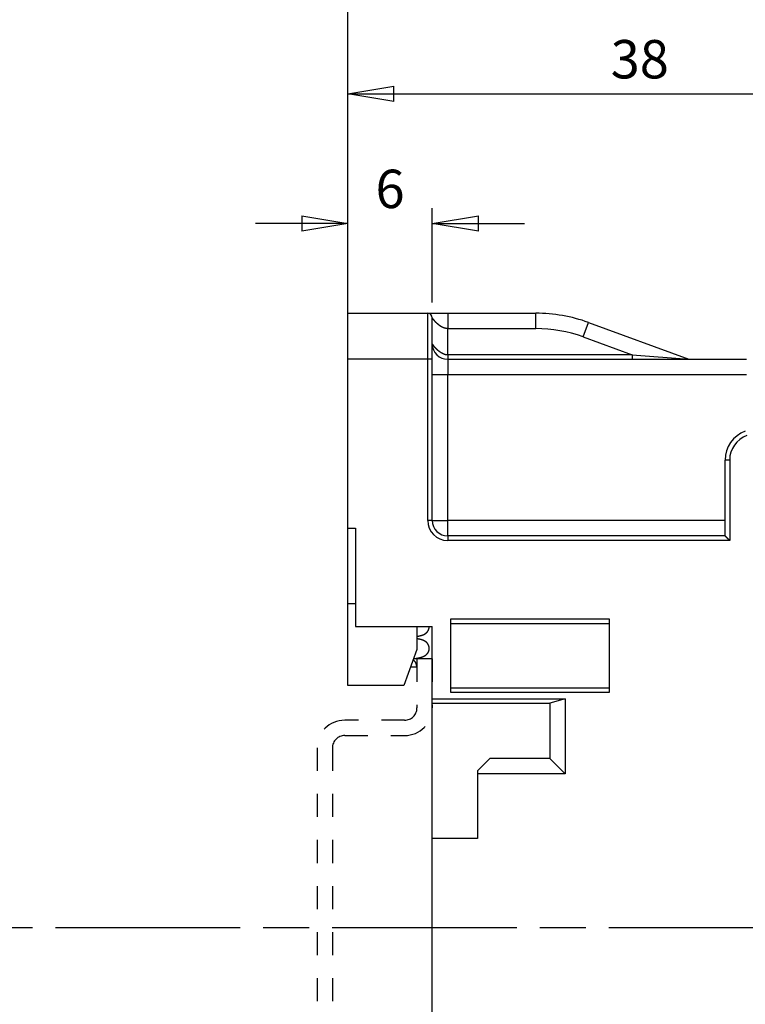
# Model space of a CAD drawing. Extents: x 85 to 719, y 456 to 739.
# Drawn here: x 207 to 254, y 589 to 653 of the extents above; entities that cross this region are included whole.
import ezdxf

# ---------------------------------------------------------------- set-up
doc = ezdxf.new("R2010")
doc.units = 0
doc.header["$MEASUREMENT"] = 0
doc.header["$PDMODE"] = 2
doc.header["$PDSIZE"] = -0.01
doc.linetypes.add('CENTERLINE', pattern=[30, 12, -1.5, 3, -1.5, 12])
doc.linetypes.add('HIDDEN', pattern=[4.5, 1.5, -1.5, 1.5])
doc.layers.add('3', color=7, linetype='Continuous')
doc.styles.get("Standard").update_dxf_attribs({"font": 'monotxt.shx'})
doc.dimstyles.new('DSTYLE1', dxfattribs={"dimtxt": 2.5, "dimasz": 3, "dimexe": 1, "dimexo": 1, "dimgap": 1, "dimtad": 1, "dimdec": 0, "dimrnd": 0.01, "dimzin": 11, "dimdsep": 46, "dimtxsty": 'Standard', "dimcen": 0.09, "dimadec": 0, "dimazin": 0, "dimtp": 0.1, "dimtm": 0.1, "dimtfac": 1, "dimtdec": 0, "dimtofl": 0, "dimtmove": 2, "dimatfit": 3, "dimfxl": 0, "dimtolj": 1, "dimtzin": 0, "dimarcsym": 0})

# ---------------------------------------------------------------- blocks, each defined once
blk = doc.blocks.new('_AH1')
at = {"color": 0, "linetype": 'Continuous'}
for p, q in [((-1, 0.166667), (0, 0)), ((-1, 0.166667), (-1, -0.166667)), ((0, 0), (-1, -0.166667)), ((0, 0), (-1, 0))]:
    blk.add_line(p, q, dxfattribs=at)
blk = doc.blocks.new('*D45')
at = {"layer": '3', "color": 0, "linetype": 'Continuous', "lineweight": -2}
for p, q in [((228.556, 634.675), (228.556, 648.963)), ((266.556, 639.525), (266.556, 648.963)), ((231.556, 647.963), (263.556, 647.963))]:
    blk.add_line(p, q, dxfattribs=at)
at = {"layer": 'Defpoints', "color": 0, "linetype": 'Continuous'}
for p in [(266.556, 647.963), (266.556, 638.525), (228.556, 633.675)]:
    blk.add_point(p, dxfattribs=at)
at = {"layer": '3', "color": 0, "linetype": 'Continuous', "lineweight": -2, "xscale": 3, "yscale": 3, "zscale": 3, "rotation": 180}
blk.add_blockref('_AH1', (228.556, 647.963), dxfattribs=at)
at = {"layer": '3', "color": 0, "linetype": 'Continuous', "lineweight": -2, "xscale": 3, "yscale": 3, "zscale": 3}
blk.add_blockref('_AH1', (266.556, 647.963), dxfattribs=at)
at = {"layer": '3', "color": 0, "linetype": 'Continuous', "insert": (247.556, 650.214), "char_height": 2.5, "attachment_point": 5}
blk.add_mtext('\\A1;38', dxfattribs=at)
blk = doc.blocks.new('*D43')
at = {"layer": '3', "color": 0, "linetype": 'Continuous', "lineweight": -2}
for p, q in [((228.556, 631.675), (228.556, 640.521)), ((234.056, 634.375), (234.056, 640.521)), ((225.556, 639.521), (222.556, 639.521)), ((237.056, 639.521), (240.056, 639.521))]:
    blk.add_line(p, q, dxfattribs=at)
at = {"layer": 'Defpoints', "color": 0, "linetype": 'Continuous'}
for p in [(234.056, 639.521), (234.056, 633.375), (228.556, 630.675)]:
    blk.add_point(p, dxfattribs=at)
at = {"layer": '3', "color": 0, "linetype": 'Continuous', "lineweight": -2, "xscale": 3, "yscale": 3, "zscale": 3}
blk.add_blockref('_AH1', (228.556, 639.521), dxfattribs=at)
at = {"layer": '3', "color": 0, "linetype": 'Continuous', "lineweight": -2, "xscale": 3, "yscale": 3, "zscale": 3, "rotation": 180}
blk.add_blockref('_AH1', (234.056, 639.521), dxfattribs=at)
at = {"layer": '3', "color": 0, "linetype": 'Continuous', "insert": (231.306, 641.772), "char_height": 2.5, "attachment_point": 5}
blk.add_mtext('\\A1;6', dxfattribs=at)
blk = doc.blocks.new('*D42')
at = {"layer": '3', "color": 0, "linetype": 'Continuous', "lineweight": -2}
for p, q in [((228.556, 634.675), (228.556, 655.466)), ((299.256, 615.866), (299.256, 655.466)), ((296.256, 654.466), (231.556, 654.466))]:
    blk.add_line(p, q, dxfattribs=at)
at = {"layer": 'Defpoints', "color": 0, "linetype": 'Continuous'}
for p in [(228.556, 654.466), (228.556, 633.675), (299.256, 614.866)]:
    blk.add_point(p, dxfattribs=at)
at = {"layer": '3', "color": 0, "linetype": 'Continuous', "lineweight": -2, "xscale": 3, "yscale": 3, "zscale": 3, "rotation": 180}
blk.add_blockref('_AH1', (228.556, 654.466), dxfattribs=at)
at = {"layer": '3', "color": 0, "linetype": 'Continuous', "lineweight": -2, "xscale": 3, "yscale": 3, "zscale": 3}
blk.add_blockref('_AH1', (299.256, 654.466), dxfattribs=at)
at = {"layer": '3', "color": 0, "linetype": 'Continuous', "insert": (263.906, 656.717), "char_height": 2.5, "attachment_point": 5}
blk.add_mtext('\\A1;71', dxfattribs=at)
blk = doc.blocks.new('*D41')
at = {"layer": '3', "color": 0, "linetype": 'Continuous', "lineweight": -2}
for p, q in [((228.556, 634.675), (228.556, 662.884)), ((305.556, 597.075), (305.556, 662.884)), ((302.556, 661.884), (231.556, 661.884))]:
    blk.add_line(p, q, dxfattribs=at)
at = {"layer": 'Defpoints', "color": 0, "linetype": 'Continuous'}
for p in [(228.556, 661.884), (228.556, 633.675), (305.556, 596.075)]:
    blk.add_point(p, dxfattribs=at)
at = {"layer": '3', "color": 0, "linetype": 'Continuous', "lineweight": -2, "xscale": 3, "yscale": 3, "zscale": 3, "rotation": 180}
blk.add_blockref('_AH1', (228.556, 661.884), dxfattribs=at)
at = {"layer": '3', "color": 0, "linetype": 'Continuous', "lineweight": -2, "xscale": 3, "yscale": 3, "zscale": 3}
blk.add_blockref('_AH1', (305.556, 661.884), dxfattribs=at)
at = {"layer": '3', "color": 0, "linetype": 'Continuous', "insert": (267.056, 664.135), "char_height": 2.5, "attachment_point": 5}
blk.add_mtext('\\A1;77', dxfattribs=at)

msp = doc.modelspace()

# ---------------------------------------------------------------- linework, layer by layer
at = {"layer": '3', "color": 5, "linetype": 'Continuous'}
for p, q in [((228.5559, 630.67473), (228.5559, 633.67473)), ((228.5559, 633.67473), (233.7559, 633.67473)), ((233.75591, 633.67472), (235.0559, 633.67473)), ((233.75591, 630.67472), (233.75591, 633.67472)), ((234.05596, 633.67472), (234.05597, 633.67474)), ((235.0559, 633.67473), (240.79263, 633.67473)), ((235.05591, 633.67472), (235.05591, 632.67472)), ((240.79262, 632.67472), (240.79262, 633.67472)), ((234.0559, 630.67473), (234.0559, 633.37473)), ((243.8708, 632.13196), (244.21283, 633.07165)), ((244.21283, 633.07165), (250.74862, 630.69282)), ((235.05591, 630.97473), (235.05591, 632.67472)), ((235.05591, 632.67472), (240.79262, 632.67472)), ((243.8708, 632.13196), (247.05028, 630.97473)), ((247.05028, 630.97473), (235.05591, 630.97473)), ((235.05591, 630.97473), (235.05591, 630.67472)), ((247.05028, 630.97473), (250.74863, 630.69282)), ((247.05028, 630.97473), (247.05028, 630.67472)), ((228.5559, 619.67473), (228.5559, 630.67473)), ((233.75591, 630.67472), (228.5559, 630.67472)), ((233.75591, 620.17473), (233.75591, 630.67472)), ((234.0559, 630.67472), (233.75591, 630.67472)), ((234.0559, 620.17473), (234.0559, 630.67473)), ((235.0559, 630.67473), (254.49911, 630.67473)), ((235.05591, 630.67472), (235.05591, 629.67474)), ((234.0559, 629.67474), (235.05591, 629.67474)), ((235.05591, 629.67474), (254.49911, 629.67474)), ((235.05591, 620.17473), (235.05591, 629.67474)), ((228.5559, 625.62511), (228.55577, 625.62511)), ((253.40591, 624.11502), (253.1059, 624.11502)), ((253.1059, 619.17473), (253.1059, 624.11501)), ((253.40591, 624.11502), (253.40591, 618.87473)), ((234.0559, 620.17473), (233.75591, 620.17473)), ((234.0559, 620.17473), (235.05591, 620.17473)), ((235.05591, 619.17472), (235.05591, 620.17473)), ((253.1059, 620.17473), (235.05591, 620.17473)), ((228.5559, 619.67473), (229.0559, 619.67473)), ((228.5559, 614.77473), (228.5559, 619.67473)), ((229.0559, 619.67473), (229.0559, 613.27473)), ((253.1059, 619.17473), (235.0559, 619.17473)), ((235.05591, 619.17472), (235.05591, 618.87473)), ((253.40591, 618.87473), (235.05591, 618.87473)), ((228.5559, 614.77473), (229.05591, 614.77473)), ((228.5559, 609.42473), (228.5559, 614.77473)), ((235.2559, 608.97473), (235.2559, 613.77473)), ((235.2559, 613.77472), (245.5559, 613.77472)), ((245.5559, 613.77473), (245.5559, 608.97473)), ((229.0559, 613.27473), (234.0559, 613.27473)), ((233.0559, 613.27473), (233.0559, 611.77473)), ((234.0559, 608.57473), (234.0559, 613.27473)), ((235.2559, 613.47473), (245.5559, 613.47473)), ((233.0559, 611.77473), (232.20057, 609.42473)), ((232.63733, 610.62472), (232.63733, 610.62473)), ((233.02488, 610.62473), (232.63734, 610.62472)), ((232.20057, 609.42473), (228.5559, 609.42473)), ((235.2559, 609.27473), (245.5559, 609.27473)), ((234.0559, 608.57474), (242.7059, 608.57474)), ((234.0559, 608.27473), (234.0559, 608.57473)), ((245.5559, 608.97472), (235.2559, 608.97472)), ((242.7059, 608.57474), (241.7059, 608.27473)), ((242.7059, 608.57474), (242.7059, 603.67472)), ((234.0559, 608.27473), (241.7059, 608.27473)), ((234.0559, 599.47473), (234.0559, 608.27473)), ((241.7059, 608.27473), (241.7059, 604.67473)), ((237.80591, 604.67472), (237.00589, 603.87473)), ((241.7059, 604.67473), (237.8059, 604.67473)), ((242.7059, 603.67472), (241.7059, 604.67472)), ((242.7059, 603.67472), (237.00589, 603.67472)), ((237.0059, 603.87473), (237.0059, 603.67473)), ((237.0059, 603.67473), (237.0059, 599.47473)), ((237.0059, 599.47473), (234.0559, 599.47473)), ((234.0559, 587.87473), (234.0559, 599.47473))]:
    msp.add_line(p, q, dxfattribs=at)
at = {"layer": '3', "color": 1, "linetype": 'Continuous'}
msp.add_line((228.55581, 627.62511), (228.5558, 627.62511), dxfattribs=at)
at = {"layer": '3', "color": 40, "linetype": 'HIDDEN'}
for p, q in [((233.0559, 611.17473), (233.0559, 607.97473)), ((234.0559, 611.17473), (233.0559, 611.17473)), ((234.0559, 611.17473), (234.0559, 607.97473)), ((232.2559, 607.17473), (228.3559, 607.17473)), ((228.3559, 606.17473), (232.2559, 606.17473)), ((226.5559, 605.37473), (226.5559, 581.97473)), ((227.5559, 605.37473), (227.5559, 581.97473))]:
    msp.add_line(p, q, dxfattribs=at)
at = {"layer": '3', "color": 1, "linetype": 'CENTERLINE'}
msp.add_line((155.54696, 593.67473), (320.25627, 593.67473), dxfattribs=at)
at = {"layer": '3', "color": 5, "linetype": 'Continuous'}
for points in [[(299.01183, 619.36917, 0), (299.01183, 620.08552)], [(299.01183, 571.45251, 0), (299.01183, 572.14695)], [(299.01183, 622.14695, 0.00000005), (299.01183, 623.34967, 0.00000003), (299.01183, 624.92472)], [(299.01183, 568.67473, 0.00000001), (299.01183, 569.36917)], [(299.01183, 620.75806, -0.00000002), (299.01183, 621.36608)], [(299.01183, 563.11918, 0.00000003), (299.01183, 563.81362, 0.00000003), (299.01183, 564.50807, 0.00000003), (299.01183, 565.20251, 0.00000002), (299.01183, 565.89695, 0.00000002), (299.01183, 566.5914, 0.00000002), (299.01183, 567.28584)], [(235.05591, 632.67472), (235.04888, 632.67475, -0.00247), (235.04185, 632.67486, -0.00246674), (235.03483, 632.67503, -0.00246922), (235.0278, 632.67528, -0.00247898), (235.02078, 632.67559, -0.00248609), (235.01376, 632.67598, -0.00249248), (235.00674, 632.67644, -0.00249837), (234.99972, 632.67696, -0.00250573), (234.99271, 632.67756, -0.00251193), (234.9857, 632.67823, -0.00251906), (234.9787, 632.67897, -0.00252514), (234.9717, 632.67978, -0.00253236), (234.96471, 632.68067, -0.00253838), (234.95772, 632.68162, -0.00254547), (234.95074, 632.68265, -0.0025515), (234.94377, 632.68375, -0.00255889), (234.9368, 632.68492, -0.00256435), (234.92984, 632.68617, -0.00257031), (234.9229, 632.68748, -0.0025774), (234.91596, 632.68887, -0.00258858), (234.90903, 632.69034, -0.00258853), (234.90211, 632.69188, -0.00257861), (234.8952, 632.69349, -0.00260579), (234.8883, 632.69517, -0.00267821), (234.88141, 632.69693, -0.00254361), (234.87454, 632.69876, -0.00217105), (234.86767, 632.70064, -0.00199488), (234.86081, 632.70259, -0.00197008), (234.85397, 632.70458, -0.00196128), (234.84713, 632.70664, -0.0019672), (234.84031, 632.70874, -0.00196862), (234.8335, 632.71091, -0.00196701), (234.82669, 632.71313, -0.00196605), (234.81991, 632.7154, -0.00196657), (234.81313, 632.71773, -0.00196639), (234.80637, 632.72012, -0.00196659), (234.79962, 632.72256, -0.00196641), (234.79288, 632.72506, -0.00196692), (234.78616, 632.72761, -0.0019669), (234.77945, 632.73022, -0.00196748), (234.77276, 632.73288, -0.00196766), (234.76608, 632.7356, -0.00196863), (234.75942, 632.73838, -0.00196867), (234.75278, 632.7412, -0.00196897), (234.74615, 632.74409, -0.0019702), (234.73954, 632.74703, -0.00197386), (234.73295, 632.75002, -0.00197102), (234.72637, 632.75307, -0.00196225), (234.71982, 632.75617, -0.00197599), (234.71328, 632.75933, -0.00201664), (234.70676, 632.76255, -0.00205748), (234.70026, 632.76582, -0.00211005), (234.69378, 632.76916, -0.00207848), (234.68732, 632.77255, -0.00195797), (234.68088, 632.77599, -0.00186867), (234.67446, 632.77948, -0.00178888), (234.66806, 632.78302, -0.0017142), (234.66168, 632.78661, -0.00162675), (234.65531, 632.79024, -0.00154932), (234.64896, 632.79392, -0.00146293), (234.64263, 632.79763, -0.00139135), (234.63632, 632.80137, -0.00131677), (234.63003, 632.80516, -0.00123157), (234.62375, 632.80897, -0.00111439), (234.61749, 632.8128, -0.00108764), (234.61124, 632.81667, -0.00114402), (234.60501, 632.82057, -0.00154978), (234.59881, 632.82452, -0.00240361), (234.59264, 632.82855, -0.00260174), (234.5865, 632.83264, -0.00220969), (234.58038, 632.83679, -0.00197579), (234.57429, 632.84099, -0.00183969), (234.56822, 632.84524, -0.00169163), (234.56217, 632.84953, -0.00149537), (234.55615, 632.85386, -0.00133039), (234.55014, 632.85822, -0.00115477), (234.54416, 632.8626, -0.00099462), (234.53819, 632.86701, -0.00080887), (234.53223, 632.87143, -0.000659), (234.52629, 632.87586, -0.0005062), (234.52037, 632.8803, -0.0003161), (234.51446, 632.88473, -0.00003935), (234.50855, 632.88916, -0.00037601), (234.50267, 632.89361, -0.00141297), (234.49681, 632.8981, -0.00179827), (234.49098, 632.90264, -0.00163604), (234.48518, 632.90721, -0.00154486), (234.4794, 632.91183, -0.0015012), (234.47365, 632.91648, -0.00144971), (234.46792, 632.92116, -0.00137772), (234.46222, 632.92587, -0.00131765), (234.45654, 632.93062, -0.00125418), (234.45089, 632.93539, -0.00119754), (234.44526, 632.94018, -0.00113313), (234.43965, 632.945, -0.00107671), (234.43407, 632.94984, -0.00101353), (234.4285, 632.9547, -0.000958), (234.42297, 632.95958, -0.00089545), (234.41745, 632.96447, -0.00084022), (234.41196, 632.96937, -0.00077764), (234.40648, 632.97429, -0.00072343), (234.40103, 632.97921, -0.00066309), (234.3956, 632.98414, -0.00060642), (234.39019, 632.98907, -0.00053826), (234.3848, 632.99401, -0.00049183), (234.37943, 632.99894, -0.00045464), (234.37408, 633.00387, -0.00034315), (234.36875, 633.0088, -0.00012752), (234.36343, 633.01371, -0.00006477), (234.35813, 633.01862, -0.00014025), (234.35285, 633.02351, -0.00020823), (234.34759, 633.02839, -0.00028573), (234.34235, 633.03327, -0.00035515), (234.33714, 633.03814, -0.00043359), (234.33194, 633.04301, -0.00050404), (234.32678, 633.04787, -0.0005836), (234.32163, 633.05274, -0.00065511), (234.31651, 633.05761, -0.00073571), (234.31143, 633.06248, -0.00080808), (234.30637, 633.06735, -0.00088935), (234.30134, 633.07224, -0.00096285), (234.29634, 633.07713, -0.0010458), (234.29137, 633.08203, -0.0011188), (234.28644, 633.08695, -0.00119876), (234.28155, 633.09188, -0.00127701), (234.27668, 633.09682, -0.00137166), (234.27186, 633.10179, -0.00143161), (234.26708, 633.10677, -0.00147041), (234.26233, 633.11177, -0.00160384), (234.25763, 633.1168, -0.00186306), (234.25297, 633.12185, -0.00153033), (234.24834, 633.12691, -0.00052175), (234.24374, 633.13195, -0.00008621), (234.23917, 633.13696, -0.00011681), (234.23463, 633.14194, -0.00016545), (234.23012, 633.1469, -0.00024455), (234.22564, 633.15184, -0.00031099), (234.22119, 633.15675, -0.00038053), (234.21678, 633.16165, -0.00044531), (234.2124, 633.16652, -0.00052027), (234.20805, 633.17138, -0.00058849), (234.20375, 633.17621, -0.00066519), (234.19948, 633.18103, -0.00073563), (234.19525, 633.18584, -0.00081503), (234.19107, 633.19063, -0.00088821), (234.18692, 633.19541, -0.00097046), (234.18282, 633.20018, -0.00104594), (234.17877, 633.20494, -0.00112987), (234.17476, 633.20969, -0.00120941), (234.1708, 633.21443, -0.00130015), (234.16689, 633.21917, -0.00137709), (234.16303, 633.22389, -0.00145438), (234.15921, 633.22862, -0.00155513), (234.15546, 633.23334, -0.00169926), (234.15175, 633.23806, -0.0016235), (234.1481, 633.24277, -0.00129917), (234.14449, 633.24746, -0.00113675), (234.14094, 633.25214, -0.00109213), (234.13744, 633.25678, -0.0010536), (234.13398, 633.2614, -0.00100449), (234.13059, 633.26598, -0.00096546), (234.12724, 633.27053, -0.00091952), (234.12396, 633.27503, -0.00088232), (234.12073, 633.27949, -0.00083679), (234.11756, 633.28389, -0.00080006), (234.11445, 633.28824, -0.00075488), (234.1114, 633.29253, -0.00071811), (234.10841, 633.29676, -0.00067224), (234.10549, 633.30092, -0.00063475), (234.10263, 633.30501, -0.00058784), (234.09984, 633.30903, -0.000548), (234.09711, 633.31296, -0.00049681), (234.09446, 633.31682, -0.00045602), (234.09187, 633.32058, -0.00040769), (234.08936, 633.32425, -0.00035326), (234.08692, 633.32783, -0.00026986), (234.08455, 633.3313, -0.00024494), (234.08226, 633.33468, -0.00027404), (234.08005, 633.33794, -0.00035566), (234.07792, 633.34109, -0.00051333), (234.07588, 633.34413, -0.00057039), (234.07393, 633.34705, -0.00050886), (234.07206, 633.34984, -0.00048471), (234.07029, 633.35252, -0.00048228), (234.06862, 633.35505, -0.00048135), (234.06703, 633.35746, -0.0004629), (234.06555, 633.35972, -0.00045729), (234.06416, 633.36185, -0.0004445), (234.06288, 633.36382, -0.00044095), (234.0617, 633.36565, -0.00042377), (234.06062, 633.36732, -0.00042599), (234.05965, 633.36883, -0.00042077), (234.05878, 633.37019, -0.00041003), (234.05803, 633.37137, -0.00036496), (234.0574, 633.37235, -0.00041745), (234.05686, 633.37321, -0.00048694), (234.05635, 633.37401, -0.00054235), (234.0559, 633.37473, -0.00071907)], [(234.0559, 631.67473), (234.05605, 631.67442, 0.02710624), (234.05649, 631.67354, 0.00170995), (234.05724, 631.67206, 0.00131219), (234.05829, 631.67003, 0.00224558), (234.05967, 631.66742, 0.00227815), (234.06137, 631.66428, 0.0022657), (234.06341, 631.66059, 0.00220687), (234.06579, 631.65638, 0.00229811), (234.06852, 631.65165, 0.00227738), (234.07159, 631.64643, 0.0023354), (234.07504, 631.6407, 0.00231801), (234.07885, 631.6345, 0.00237307), (234.08305, 631.62782, 0.00236213), (234.08762, 631.62069, 0.00241113), (234.0926, 631.6131, 0.00240364), (234.09796, 631.60508, 0.00244889), (234.10375, 631.59662, 0.00244406), (234.10993, 631.58776, 0.00248608), (234.11655, 631.57848, 0.00248309), (234.12359, 631.56882, 0.00252242), (234.13108, 631.55876, 0.00252075), (234.139, 631.54834, 0.00255773), (234.14738, 631.53755, 0.0025569), (234.15621, 631.52641, 0.00259163), (234.16552, 631.51493, 0.0025915), (234.17529, 631.50312, 0.00262452), (234.18555, 631.49099, 0.00262422), (234.19629, 631.47856, 0.00265438), (234.20754, 631.46583, 0.00265551), (234.21928, 631.45281, 0.00268667), (234.23154, 631.43952, 0.00268337), (234.2443, 631.42597, 0.0027045), (234.2576, 631.41216, 0.00271357), (234.27143, 631.39811, 0.00275451), (234.28582, 631.38382, 0.002724), (234.30059, 631.36946, 0.00274716), (234.31564, 631.35516, 0.00276897), (234.33091, 631.34095, 0.00273819), (234.34642, 631.32685, 0.00271978), (234.36215, 631.31285, 0.00272303), (234.3781, 631.29897, 0.00272506), (234.39424, 631.28523, 0.00273187), (234.41057, 631.27164, 0.00274125), (234.42708, 631.2582, 0.00276045), (234.44377, 631.24493, 0.00278078), (234.46061, 631.23184, 0.00280975), (234.4776, 631.21894, 0.00284009), (234.49472, 631.20624, 0.00287983), (234.51198, 631.19376, 0.00292081), (234.52936, 631.1815, 0.00297155), (234.54684, 631.16948, 0.00302365), (234.56442, 631.1577, 0.00308612), (234.58209, 631.14619, 0.00315011), (234.59984, 631.13494, 0.00322516), (234.61766, 631.12398, 0.00330206), (234.63553, 631.11331, 0.0033909), (234.65345, 631.10295, 0.00348183), (234.6714, 631.0929, 0.00358554), (234.68938, 631.08319, 0.00369238), (234.70738, 631.0738, 0.00381367), (234.72538, 631.06478, 0.00393674), (234.74338, 631.05611, 0.00407351), (234.76137, 631.04782, 0.0042202), (234.77933, 631.03991, 0.00438942), (234.79726, 631.0324, 0.004542), (234.81514, 631.02529, 0.00469196), (234.83295, 631.01861, 0.00492667), (234.85072, 631.01235, 0.00525397), (234.86844, 631.00654, 0.00530592), (234.88601, 631.00118, 0.00513428), (234.90337, 630.99629, 0.00595788), (234.9209, 630.99186, 0.00753349), (234.93871, 630.98791, 0.00588848), (234.95538, 630.98448, 0.00184203), (234.97039, 630.98162, 0.00892024), (234.9894, 630.97912, 0.01666026), (235.01829, 630.97682, 0.00849473), (235.05591, 630.97473, 0.00453821)], [(253.40591, 618.87473), (253.39871, 618.88343, 0.00351666), (253.39139, 618.89204, 0.00360573), (253.38394, 618.90054, 0.00350797), (253.37637, 618.90895, 0.00321043), (253.36869, 618.91726, 0.00299604), (253.36093, 618.92547, 0.0028072), (253.35308, 618.93359, 0.00263353), (253.34517, 618.94162, 0.00242859), (253.33719, 618.94955, 0.00225425), (253.32918, 618.9574, 0.00206172), (253.32113, 618.96515, 0.00189449), (253.31305, 618.97281, 0.0017045), (253.30497, 618.98037, 0.00153956), (253.29689, 618.98786, 0.00135149), (253.28882, 618.99525, 0.00118687), (253.28078, 619.00255, 0.00099743), (253.27277, 619.00977, 0.00083002), (253.26481, 619.0169, 0.00063611), (253.25692, 619.02395, 0.00046257), (253.24909, 619.03091, 0.00026048), (253.24135, 619.03779, 0.0000767), (253.2337, 619.04458, -0.00013822), (253.22616, 619.05129, -0.0003368), (253.21874, 619.05792, -0.00056908), (253.21145, 619.06447, -0.00078968), (253.2043, 619.07094, -0.00104976), (253.19731, 619.07733, -0.00129525), (253.19048, 619.08365, -0.00157687), (253.18383, 619.08988, -0.00187626), (253.17737, 619.09604, -0.00225093), (253.17111, 619.10212, -0.00253067), (253.16505, 619.10813, -0.00274853), (253.15923, 619.11404, -0.00277273), (253.15364, 619.11983, -0.00254479), (253.1483, 619.12548, -0.00240893), (253.14322, 619.13096, -0.00227363), (253.13841, 619.13624, -0.00218582), (253.13388, 619.1413, -0.00205134), (253.12965, 619.1461, -0.0019693), (253.12572, 619.15062, -0.0018407), (253.12212, 619.15484, -0.00179358), (253.11884, 619.15873, -0.00171019), (253.11589, 619.16228, -0.00162162), (253.11332, 619.16541, -0.0014308), (253.11116, 619.16808, -0.00153691), (253.10926, 619.17044, -0.00155048), (253.1075, 619.17266, -0.00161125), (253.1059, 619.17472, -0.00215713)], [(233.0559, 612.62883), (233.07553, 612.63269, 0.00098898), (233.09478, 612.63655, 0.00102465), (233.11363, 612.64042, 0.00106804), (233.13211, 612.64429, 0.00111569), (233.15021, 612.64818, 0.00116534), (233.16794, 612.65207, 0.00121469), (233.1853, 612.65597, 0.00126785), (233.2023, 612.65989, 0.00132158), (233.21894, 612.66382, 0.00137919), (233.23523, 612.66776, 0.001437), (233.25117, 612.67171, 0.00149916), (233.26677, 612.67569, 0.00156139), (233.28202, 612.67968, 0.00162839), (233.29695, 612.68369, 0.00169521), (233.31155, 612.68773, 0.00176725), (233.32582, 612.69178, 0.00183882), (233.33977, 612.69586, 0.00191607), (233.35342, 612.69996, 0.00199249), (233.36674, 612.70409, 0.00207503), (233.37977, 612.70825, 0.0021563), (233.39249, 612.71243, 0.00224417), (233.40493, 612.71664, 0.00233028), (233.41706, 612.72089, 0.00242324), (233.42892, 612.72517, 0.00251367), (233.44049, 612.72948, 0.00261184), (233.45179, 612.73383, 0.00270694), (233.46281, 612.73821, 0.00280861), (233.47357, 612.74263, 0.00290636), (233.48406, 612.74709, 0.00301375), (233.4943, 612.75159, 0.0031114), (233.50432, 612.75616, 0.00340408), (233.51426, 612.76086, 0.00381098), (233.52426, 612.76578, 0.00392043), (233.53431, 612.77092, 0.00396913), (233.54437, 612.77628, 0.00402952), (233.55444, 612.78185, 0.00411192), (233.5645, 612.78765, 0.0041729), (233.57456, 612.79367, 0.00426302), (233.5846, 612.79992, 0.00433439), (233.59462, 612.80639, 0.00442836), (233.60459, 612.8131, 0.00450351), (233.61451, 612.82004, 0.00460372), (233.62438, 612.82722, 0.00468402), (233.63418, 612.83464, 0.00478816), (233.6439, 612.8423, 0.0048718), (233.65353, 612.85021, 0.0049793), (233.66307, 612.85837, 0.00506535), (233.6725, 612.86677, 0.00517479), (233.68181, 612.87543, 0.00526178), (233.691, 612.88435, 0.00537178), (233.70004, 612.89352, 0.00545815), (233.70895, 612.90295, 0.00556703), (233.71769, 612.91266, 0.00565097), (233.72627, 612.92262, 0.00575685), (233.73468, 612.93286, 0.00583645), (233.7429, 612.94336, 0.00593744), (233.75092, 612.95414, 0.00601044), (233.75874, 612.9652, 0.00610398), (233.76634, 612.97654, 0.00616881), (233.77373, 612.98815, 0.00625425), (233.78087, 613.00006, 0.00630671), (233.78777, 613.01225, 0.00637665), (233.79442, 613.02473, 0.00642212), (233.80081, 613.0375, 0.00649323), (233.80691, 613.05058, 0.00650408), (233.81274, 613.06394, 0.00651107), (233.81827, 613.07761, 0.00657568), (233.82351, 613.09158, 0.00673051), (233.82842, 613.10589, 0.00654397), (233.83302, 613.12045, 0.00615079), (233.83728, 613.13524, 0.00672099), (233.84121, 613.15056, 0.00793235), (233.84477, 613.16646, 0.00620574), (233.84786, 613.18146, 0.0029302), (233.85035, 613.19483, 0.00922718), (233.85244, 613.21096, 0.01586598), (233.85429, 613.23451, 0.00859042), (233.85588, 613.26456, 0.00495524)], [(233.85588, 613.26456), (233.85588, 613.26483, 0.00048637), (233.85588, 613.2651, 0.00040118), (233.85588, 613.26536, 0.00048498), (233.85588, 613.26563, 0.00075983), (233.85588, 613.2659, 0.00096427), (233.85587, 613.26617, 0.00114994), (233.85587, 613.26644, 0.00132638), (233.85586, 613.26671, 0.00153791), (233.85585, 613.26697, 0.00172506), (233.85584, 613.26724, 0.00193404), (233.85582, 613.2675, 0.00212273), (233.85581, 613.26777, 0.00233695), (233.85579, 613.26803, 0.00252989), (233.85577, 613.2683, 0.00274757), (233.85575, 613.26856, 0.00294409), (233.85572, 613.26882, 0.00316554), (233.85569, 613.26909, 0.00336515), (233.85566, 613.26935, 0.00358914), (233.85562, 613.26961, 0.00379126), (233.85558, 613.26986, 0.00401794), (233.85553, 613.27012, 0.00421901), (233.85548, 613.27038, 0.00444115), (233.85542, 613.27063, 0.00464588), (233.85536, 613.27089, 0.00487978), (233.8553, 613.27114, 0.00505907), (233.85523, 613.27139, 0.00523375), (233.85515, 613.27164, 0.00547717), (233.85507, 613.27189, 0.00582237), (233.85499, 613.27213, 0.00579713), (233.85489, 613.27238, 0.00552246), (233.8548, 613.27262, 0.00634905), (233.85469, 613.27286, 0.00792452), (233.85457, 613.27311, 0.00596622), (233.85446, 613.27334, 0.00170866), (233.85435, 613.27354, 0.00894832), (233.8542, 613.27381, 0.01582166), (233.85394, 613.2742, 0.00756828), (233.85359, 613.27472, 0.00391114)], [(233.85588, 611.84786), (233.85581, 611.85631, 0.00409875), (233.85561, 611.86479, 0.00406701), (233.85526, 611.87328, 0.00405517), (233.85477, 611.88179, 0.00407189), (233.85414, 611.89032, 0.00407886), (233.85337, 611.89885, 0.00408457), (233.85245, 611.9074, 0.00408827), (233.8514, 611.91596, 0.00409897), (233.85019, 611.92452, 0.00410513), (233.84885, 611.93308, 0.00411625), (233.84735, 611.94165, 0.00412311), (233.84572, 611.95021, 0.00413563), (233.84393, 611.95878, 0.00414339), (233.84199, 611.96733, 0.0041568), (233.8399, 611.97588, 0.00416516), (233.83767, 611.98443, 0.00417932), (233.83528, 611.99296, 0.00418805), (233.83275, 612.00147, 0.0042027), (233.83005, 612.00997, 0.00421164), (233.82721, 612.01845, 0.00422642), (233.82421, 612.02692, 0.00423533), (233.82106, 612.03536, 0.00425155), (233.81774, 612.04377, 0.00425886), (233.81428, 612.05216, 0.00426613), (233.81065, 612.06052, 0.00428214), (233.80687, 612.06885, 0.00433584), (233.80293, 612.07713, 0.00429286), (233.79883, 612.0854, 0.0040994), (233.79454, 612.0937, 0.00403048), (233.79006, 612.10204, 0.00411705), (233.78536, 612.11043, 0.00420928), (233.78045, 612.11886, 0.00439215), (233.77531, 612.12733, 0.00451464), (233.76995, 612.13582, 0.00464785), (233.76433, 612.14434, 0.0047407), (233.75847, 612.15288, 0.00486603), (233.75234, 612.16143, 0.0049454), (233.74595, 612.16999, 0.00504996), (233.73928, 612.17854, 0.00511049), (233.73232, 612.1871, 0.00519715), (233.72507, 612.19564, 0.0052397), (233.71751, 612.20417, 0.00530713), (233.70964, 612.21268, 0.0053312), (233.70145, 612.22116, 0.00537962), (233.69292, 612.22961, 0.0053855), (233.68407, 612.23803, 0.00541518), (233.67485, 612.2464, 0.00540343), (233.66529, 612.25472, 0.00541511), (233.65536, 612.26299, 0.00538674), (233.64506, 612.27119, 0.00538151), (233.63437, 612.27934, 0.00533787), (233.62329, 612.28741, 0.00531715), (233.61181, 612.2954, 0.00525986), (233.59992, 612.30332, 0.00522531), (233.58761, 612.31114, 0.00515624), (233.57489, 612.31887, 0.00510986), (233.56171, 612.32651, 0.00503079), (233.54811, 612.33404, 0.00497378), (233.53404, 612.34145, 0.00488756), (233.51952, 612.34876, 0.00482516), (233.50452, 612.35594, 0.00472968), (233.48905, 612.363, 0.00464907), (233.47308, 612.36992, 0.00456429), (233.45663, 612.37671, 0.00453027), (233.43967, 612.38334, 0.00437868), (233.42219, 612.38984, 0.00412757), (233.40409, 612.39624, 0.00390256), (233.38516, 612.40261, 0.00361836), (233.36516, 612.40904, 0.00324539), (233.34424, 612.41548, 0.00299077), (233.32235, 612.42191, 0.00330774), (233.29868, 612.4285, 0.00383302), (233.27281, 612.43532, 0.00257045), (233.24779, 612.44176, 0.00060695), (233.22453, 612.4476, 0.0036771), (233.19083, 612.4553, 0.00549392), (233.13375, 612.46744, 0.00224704), (233.0559, 612.48351, 0.00108185)], [(232.83713, 611.17366), (232.87699, 611.18024, 0.00101175), (232.91522, 611.18672, 0.00111443), (232.95176, 611.19309, 0.00120101), (232.98672, 611.19936, 0.0012474), (233.0201, 611.20553, 0.00131538), (233.05201, 611.2116, 0.0013871), (233.08244, 611.21757, 0.00147138), (233.11149, 611.22346, 0.00154406), (233.13916, 611.22925, 0.00163423), (233.16556, 611.23495, 0.00171461), (233.19067, 611.24057, 0.00181294), (233.21461, 611.24611, 0.00189681), (233.23736, 611.25157, 0.00200108), (233.25903, 611.25695, 0.00208789), (233.27962, 611.26226, 0.00219263), (233.29922, 611.2675, 0.00227069), (233.31784, 611.27266, 0.00237887), (233.33558, 611.27777, 0.00246516), (233.35245, 611.28281, 0.00253483), (233.3685, 611.28778, 0.00253246), (233.38376, 611.29269, 0.00271471), (233.39852, 611.29761, 0.00294468), (233.41303, 611.30266, 0.00306262), (233.42733, 611.30783, 0.00320177), (233.44141, 611.31313, 0.00332245), (233.45529, 611.31858, 0.00343019), (233.46895, 611.32416, 0.00354173), (233.48241, 611.32988, 0.00366287), (233.49564, 611.33575, 0.00378135), (233.50867, 611.34176, 0.00390279), (233.52148, 611.34793, 0.00402278), (233.53407, 611.35425, 0.00414692), (233.54644, 611.36072, 0.00426851), (233.5586, 611.36735, 0.00439317), (233.57054, 611.37414, 0.00451459), (233.58226, 611.3811, 0.00463849), (233.59376, 611.38822, 0.0047581), (233.60504, 611.39551, 0.00487934), (233.61609, 611.40298, 0.00499512), (233.62693, 611.41061, 0.00511164), (233.63754, 611.41843, 0.00522133), (233.64792, 611.42642, 0.00533083), (233.65808, 611.4346, 0.005432), (233.66802, 611.44297, 0.00553205), (233.67772, 611.45152, 0.00562217), (233.6872, 611.46026, 0.00571033), (233.69645, 611.4692, 0.00578694), (233.70548, 611.47833, 0.00586085), (233.71426, 611.48766, 0.00592171), (233.72283, 611.49719, 0.00597936), (233.73115, 611.50693, 0.00602248), (233.73925, 611.51688, 0.00606207), (233.74711, 611.52703, 0.00608626), (233.75474, 611.5374, 0.00610712), (233.76213, 611.54799, 0.00611092), (233.76929, 611.55879, 0.00611139), (233.77621, 611.56981, 0.0060966), (233.78289, 611.58105, 0.00607949), (233.78933, 611.59253, 0.00604191), (233.79554, 611.60423, 0.00600578), (233.8015, 611.61616, 0.00595498), (233.80723, 611.62833, 0.00588002), (233.81271, 611.64075, 0.00588303), (233.81791, 611.65331, 0.00615926), (233.82274, 611.6659, 0.00629105), (233.82722, 611.67849, 0.00614579), (233.83134, 611.69106, 0.00612122), (233.83513, 611.70361, 0.00614981), (233.83857, 611.71615, 0.00595917), (233.84168, 611.72859, 0.00555205), (233.84446, 611.74091, 0.00599928), (233.84693, 611.75333, 0.00696806), (233.84908, 611.76593, 0.00542481), (233.85092, 611.77772, 0.00216435), (233.85242, 611.78834, 0.00731887), (233.85371, 611.80167, 0.01257382), (233.85487, 611.82178, 0.00641284), (233.85588, 611.84786, 0.00350758)], [(233.0882, 612.24204), (233.08818, 612.24202, -0.0686528), (233.08814, 612.24199, -0.01110248), (233.08808, 612.24195, -0.0054636), (233.08799, 612.24189, -0.00516779), (233.08787, 612.24182, -0.00434096), (233.08773, 612.24173, -0.00381146), (233.08756, 612.24163, -0.00336759), (233.08735, 612.24151, -0.00320606), (233.08711, 612.24138, -0.00295001), (233.08684, 612.24123, -0.00282468), (233.08653, 612.24107, -0.00263425), (233.08619, 612.2409, -0.00254202), (233.08581, 612.24071, -0.00239242), (233.08539, 612.2405, -0.00231507), (233.08492, 612.24028, -0.00219119), (233.08442, 612.24004, -0.00212458), (233.08387, 612.23979, -0.00201915), (233.08327, 612.23953, -0.00196006), (233.08263, 612.23925, -0.00186903), (233.08194, 612.23896, -0.0018168), (233.0812, 612.23865, -0.00173599), (233.08042, 612.23832, -0.00168696), (233.07957, 612.23798, -0.00161821), (233.07868, 612.23763, -0.00157941), (233.07773, 612.23726, -0.00150954), (233.07672, 612.23687, -0.00145731), (233.07566, 612.23647, -0.00142002), (233.07453, 612.23606, -0.00142159), (233.07334, 612.23563, -0.00131302), (233.0721, 612.23518, -0.00117278), (233.0708, 612.23473, -0.00129319), (233.06941, 612.23425, -0.00154305), (233.06791, 612.23374, -0.00105683), (233.06646, 612.23325, -0.00023141), (233.06512, 612.23281, -0.00156705), (233.06323, 612.2322, -0.00252329), (233.06011, 612.23121, -0.0010855), (233.0559, 612.2299, -0.00052924)], [(232.80859, 611.09525), (232.82208, 611.0873, -0.01441295), (232.83534, 611.07846, -0.01391685), (232.84837, 611.06868, -0.01334848), (232.86112, 611.05802, -0.01292321), (232.87354, 611.0465, -0.01245109), (232.88561, 611.03417, -0.01195448), (232.89728, 611.02105, -0.01146523), (232.90854, 611.00721, -0.01100922), (232.91934, 610.99266, -0.01056798), (232.92966, 610.97748, -0.01013697), (232.93948, 610.96172, -0.00973627), (232.94878, 610.94543, -0.00934185), (232.95755, 610.92867, -0.0089956), (232.96577, 610.9115, -0.0086541), (232.97343, 610.89398, -0.00833499), (232.98054, 610.87617, -0.00798793), (232.98708, 610.85812, -0.00777559), (232.99307, 610.83989, -0.00761019), (232.99849, 610.8215, -0.00722595), (233.00337, 610.80311, -0.00662612), (233.0077, 610.78481, -0.00695965), (233.01151, 610.76626, -0.00779744), (233.01481, 610.74738, -0.00605301), (233.0176, 610.72969, -0.00264254), (233.01986, 610.71373, -0.00773345), (233.02176, 610.69374, -0.01268095), (233.02344, 610.66367, -0.00646104), (233.02489, 610.62472, -0.00357764)]]:
    msp.add_lwpolyline(points, format="xyb", dxfattribs=at)
for centre, radius, start, end in [((233.7559, 633.37473), 0.3, 0, 90), ((240.79263, 623.67473), 10, 70, 90), ((240.79263, 623.67473), 9, 70, 90), ((235.0559, 631.67473), 1, 180, 270), ((250.85123, 630.97473), 0.3, 250, 270), ((255.1059, 624.11501), 2, 110, 180), ((255.1059, 624.11501), 1.7, 110, 180), ((235.0559, 620.17473), 1.3, 180, 270), ((235.0559, 620.17473), 1, 180, 270)]:
    msp.add_arc(centre, radius, start, end, dxfattribs=at)
at = {"layer": '3', "color": 40, "linetype": 'HIDDEN'}
for centre, radius, start, end in [((232.2559, 607.97473), 0.8, 270, 0), ((232.2559, 607.97473), 1.8, 270, 0), ((228.3559, 605.37473), 1.8, 90, 180), ((228.3559, 605.37473), 0.8, 90, 180)]:
    msp.add_arc(centre, radius, start, end, dxfattribs=at)

# ---------------------------------------------------------------- dimensions: what is measured, and where the dimension line sits
at = {"layer": '3', "color": 1, "linetype": 'Continuous'}
for base, p1, picture, middle in [((228.5559, 661.88388), (305.5559, 596.07473), '*D41', (267.0559, 664.13488)), ((228.5559, 654.46592), (299.2559, 614.86588), '*D42', (263.9059, 656.71692))]:
    dim = msp.add_linear_dim(base=base, p1=p1, p2=(228.5559, 633.67473), angle=180, dimstyle='DSTYLE1', override={"dimblk": '_AH1', "dimsah": 0}, dxfattribs=at)
    dim.commit()
    dim.dimension.update_dxf_attribs({"geometry": picture, "text_midpoint": middle, "dimtype": 160})
for base, p1, p2, picture, middle in [((266.5559, 647.96331), (228.5559, 633.67473), (266.5559, 638.52472), '*D45', (247.5559, 650.21431)), ((234.055896261, 639.5213288352), (228.555896261, 630.6747288352), (234.055896261, 633.3747288352), '*D43', (231.305896261, 641.7723288352))]:
    dim = msp.add_linear_dim(base=base, p1=p1, p2=p2, dimstyle='DSTYLE1', override={"dimblk": '_AH1', "dimsah": 0}, dxfattribs=at)
    dim.commit()
    dim.dimension.update_dxf_attribs({"geometry": picture, "text_midpoint": middle, "dimtype": 160})

doc.saveas('drawing.dxf')
